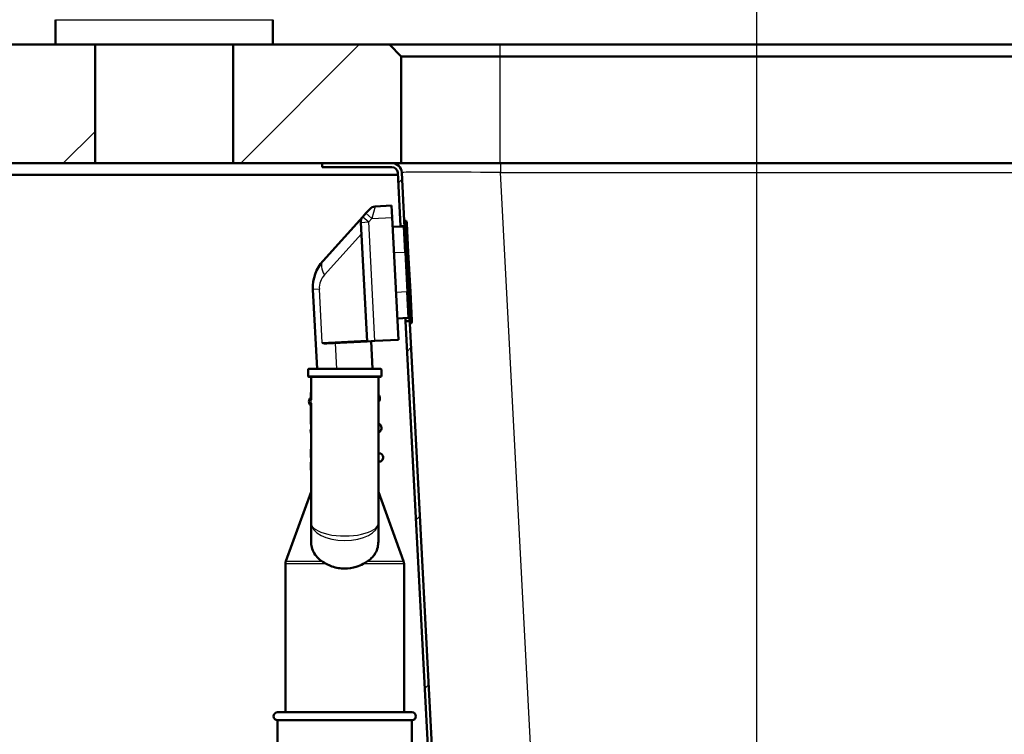
# Paper-space layout 'DS_2' of a CAD drawing. Units: millimetres. Extents: x 0 to 2100, y 0 to 2970.
# Drawn here: x 433 to 682, y 1557 to 1738 of the extents above; entities that cross this region are included whole.
import ezdxf

# ---------------------------------------------------------------- set-up
doc = ezdxf.new("R2010")
doc.units = ezdxf.units.MM
doc.header["$LTSCALE"] = 10
for name, color, linetype, lineweight in [('Dimensions(ISO)', 7, 'Continuous', 25), ('Hatch', 7, 'Continuous', 9), ('Visible Edges(ISO)', 7, 'Continuous', 50), ('Visible Tangent Edges(ISO)', 7, 'Continuous', 25)]:
    doc.layers.add(name, color=color, linetype=linetype, lineweight=lineweight)
doc.styles.add('Text_5.0mm', font='arial.ttf', dxfattribs={"width": 0.9})
doc.dimstyles.new('KS-STANDARD', dxfattribs={"dimscale": 10, "dimtxt": 5, "dimasz": 2.5, "dimexe": 3.175, "dimexo": 0, "dimgap": 0.8, "dimtad": 1, "dimdec": 1, "dimrnd": 1e-08, "dimtxsty": 'Text_5.0mm', "dimcen": 0.09, "dimdle": 10, "dimclrd": 7, "dimclre": 7, "dimclrt": 7, "dimadec": 0, "dimazin": 2, "dimtfac": 0.5, "dimtdec": 4, "dimtmove": 0, "dimatfit": 3, "dimfxl": 1, "dimtolj": 1, "dimlwd": 25, "dimlwe": 25, "dimarcsym": 0})
pattern_1 = [(225, (0, 0), (22.45064, -22.45064), [])]
pattern_2 = [(45, (0, 0), (-22.45064, 22.45064), [])]

# ---------------------------------------------------------------- blocks, each defined once
blk = doc.blocks.new('*D4')
at = {"layer": 'Defpoints', "color": 0, "linetype": 'Continuous', "transparency": 16777216}
for p in [(999.85, 1701.55), (644.1, 1436.03), (1104.1, 1436.03)]:
    blk.add_point(p, dxfattribs=at)
at = {"layer": 'Dimensions(ISO)', "color": 7, "linetype": 'Continuous', "lineweight": 25, "transparency": 16777216}
for p, q in [((999.85, 1701.55), (1135.85, 1701.55)), ((1104.1, 1676.55), (1104.1, 1461.03)), ((644.1, 1436.03), (1135.85, 1436.03))]:
    blk.add_line(p, q, dxfattribs=at)
at = {"layer": 'Dimensions(ISO)', "color": 7, "linetype": 'Continuous', "transparency": 16777216}
for points in [[(1099.94, 1676.55), (1108.27, 1676.55), (1104.1, 1701.55)], [(1099.94, 1461.03), (1108.27, 1461.03), (1104.1, 1436.03)]]:
    blk.add_solid(points, dxfattribs=at)
at = {"layer": 'Dimensions(ISO)', "color": 7, "linetype": 'Continuous', "lineweight": 25, "transparency": 16777216, "insert": (1070.58, 1518.74), "char_height": 50, "attachment_point": 4, "rotation": 90, "style": 'Text_5.0mm'}
blk.add_mtext('\\A1;266', dxfattribs=at)
blk = doc.blocks.new('*D6')
at = {"layer": 'Defpoints', "color": 0, "linetype": 'Continuous', "transparency": 16777216}
for p in [(999.85, 1731.55), (570.85, 831.55), (1219.85, 831.55)]:
    blk.add_point(p, dxfattribs=at)
at = {"layer": 'Dimensions(ISO)', "color": 7, "linetype": 'Continuous', "lineweight": 25, "transparency": 16777216}
for p, q in [((999.85, 1731.55), (1251.6, 1731.55)), ((1219.85, 1706.55), (1219.85, 856.55)), ((570.85, 831.55), (1251.6, 831.55))]:
    blk.add_line(p, q, dxfattribs=at)
at = {"layer": 'Dimensions(ISO)', "color": 7, "linetype": 'Continuous', "transparency": 16777216}
for points in [[(1215.69, 1706.55), (1224.02, 1706.55), (1219.85, 1731.55)], [(1215.69, 856.55), (1224.02, 856.55), (1219.85, 831.55)]]:
    blk.add_solid(points, dxfattribs=at)
at = {"layer": 'Dimensions(ISO)', "color": 7, "linetype": 'Continuous', "lineweight": 25, "transparency": 16777216, "insert": (1186.33, 1231.92), "char_height": 50, "attachment_point": 4, "rotation": 90, "style": 'Text_5.0mm'}
blk.add_mtext('\\A1;900', dxfattribs=at)
blk = doc.blocks.new('*D7')
at = {"layer": 'Defpoints', "color": 0, "linetype": 'Continuous', "transparency": 16777216}
for p in [(399.85, 2176.55), (399.85, 1731.55), (999.85, 1731.55)]:
    blk.add_point(p, dxfattribs=at)
at = {"layer": 'Dimensions(ISO)', "color": 7, "linetype": 'Continuous', "lineweight": 25, "transparency": 16777216}
for p, q in [((399.85, 1731.55), (399.85, 2208.3)), ((999.85, 1731.55), (999.85, 2208.3)), ((974.85, 2176.55), (424.85, 2176.55))]:
    blk.add_line(p, q, dxfattribs=at)
at = {"layer": 'Dimensions(ISO)', "color": 7, "linetype": 'Continuous', "transparency": 16777216}
for points in [[(424.85, 2180.72), (424.85, 2172.38), (399.85, 2176.55)], [(974.85, 2180.72), (974.85, 2172.38), (999.85, 2176.55)]]:
    blk.add_solid(points, dxfattribs=at)
at = {"layer": 'Dimensions(ISO)', "color": 7, "linetype": 'Continuous', "lineweight": 25, "transparency": 16777216, "insert": (645.1, 2210.08), "char_height": 50, "attachment_point": 4, "style": 'Text_5.0mm'}
blk.add_mtext('\\A1;600', dxfattribs=at)
blk = doc.blocks.new('*D8')
at = {"layer": 'Defpoints', "color": 0, "linetype": 'Continuous', "transparency": 16777216}
for p in [(399.85, 2065.95), (399.85, 1731.55), (619.85, 1518.3)]:
    blk.add_point(p, dxfattribs=at)
at = {"layer": 'Dimensions(ISO)', "color": 7, "linetype": 'Continuous', "lineweight": 25, "transparency": 16777216}
for p, q in [((399.85, 1731.55), (399.85, 2097.7)), ((619.85, 1518.3), (619.85, 2097.7)), ((594.85, 2065.95), (424.85, 2065.95))]:
    blk.add_line(p, q, dxfattribs=at)
at = {"layer": 'Dimensions(ISO)', "color": 7, "linetype": 'Continuous', "transparency": 16777216}
for points in [[(424.85, 2070.11), (424.85, 2061.78), (399.85, 2065.95)], [(594.85, 2070.11), (594.85, 2061.78), (619.85, 2065.95)]]:
    blk.add_solid(points, dxfattribs=at)
at = {"layer": 'Dimensions(ISO)', "color": 7, "linetype": 'Continuous', "lineweight": 25, "transparency": 16777216, "insert": (454.84, 2099.47), "char_height": 50, "attachment_point": 4, "style": 'Text_5.0mm'}
blk.add_mtext('\\A1;220', dxfattribs=at)

psp = doc.layouts.new('DS_2')

# ---------------------------------------------------------------- hatches: boundary and pattern name
at = {"layer": 'Hatch'}
h = psp.add_hatch(dxfattribs=at)
h.set_pattern_fill('ANSI31', color=256, scale=254, angle=180, style=0)
h.set_pattern_definition(pattern_1)
h.paths.add_polyline_path([(442.35, 1731.55), (452.35, 1731.55), (452.35, 1701.55), (399.85, 1701.55), (399.85, 1731.55)])
h = psp.add_hatch(dxfattribs=at)
h.set_pattern_fill('ANSI31', color=256, scale=254, angle=180, style=0)
h.set_pattern_definition(pattern_1)
h.paths.add_polyline_path([(487.35, 1731.55), (497.35, 1731.55), (526.85, 1731.55), (529.85, 1728.55), (529.85, 1701.55), (527.48, 1701.55), (509.85, 1701.55), (487.35, 1701.55)])
h = psp.add_hatch(dxfattribs=at)
h.set_pattern_fill('ANSI31', color=256, scale=254, style=0)
h.set_pattern_definition(pattern_2)
edge = h.paths.add_edge_path()
edge.add_line((530.68, 1685.85), (530.62, 1686.95))
edge.add_line((530.62, 1686.95), (529.98, 1699.18))
edge.add_ellipse((527.48, 1699.05), major_axis=(2.5, 0.13), ratio=1, start_angle=0, end_angle=87)
edge.add_line((527.48, 1701.55), (509.85, 1701.55))
edge.add_line((509.85, 1701.55), (509.85, 1700.55))
edge.add_line((509.85, 1700.55), (527.48, 1700.55))
edge.add_ellipse((527.48, 1699.05), major_axis=(1.5, 0), ratio=1, start_angle=3, end_angle=90, ccw=False)
edge.add_line((528.98, 1699.13), (529.69, 1685.55))
edge.add_line((529.69, 1685.55), (530.47, 1685.55))
edge.add_ellipse((530.38, 1685.83), major_axis=(0.284, 0.097), ratio=1, start_angle=270, end_angle=344.1369)
h = psp.add_hatch(dxfattribs=at)
h.set_pattern_fill('ANSI31', color=256, scale=254, style=0)
h.set_pattern_definition(pattern_2)
edge = h.paths.add_edge_path()
edge.add_line((664.9, 1491.53), (667.57, 1491.53))
edge.add_line((667.57, 1491.53), (676.4, 1492.31))
edge.add_ellipse((676.18, 1494.8), major_axis=(2.49, 0.22), ratio=1, start_angle=270, end_angle=310)
edge.add_line((677.95, 1493.03), (679.67, 1494.76))
edge.add_ellipse((677.91, 1496.53), major_axis=(1.77, 1.77), ratio=1, start_angle=270, end_angle=310)
edge.add_line((680.4, 1496.31), (680.62, 1498.87))
edge.add_ellipse((682.61, 1498.69), major_axis=(0.17, 1.99), ratio=1, start_angle=8, end_angle=90, ccw=False)
edge.add_line((682.51, 1500.69), (709.98, 1502.13))
edge.add_line((709.98, 1502.13), (889.73, 1511.55))
edge.add_line((889.73, 1511.55), (911.09, 1512.67))
edge.add_spline(control_points=[(911.09, 1512.67), (912.35, 1512.73), (913.59, 1513.02), (915.93, 1513.99), (917, 1514.68), (918.99, 1516.49), (919.85, 1517.65), (921.07, 1520.24), (921.43, 1521.65), (921.5, 1523.08)], knot_values=[-1.617236, -1.617236, -1.617236, -1.617236, -1.238327, -1.238327, -0.859418, -0.859418, -0.429709, -0.429709, 0, 0, 0, 0], degree=3, periodic=0)
edge.add_line((921.5, 1523.08), (930.73, 1699.13))
edge.add_ellipse((932.23, 1699.05), major_axis=(0.08, 1.5), ratio=1, start_angle=3, end_angle=90, ccw=False)
edge.add_line((932.23, 1700.55), (949.85, 1700.55))
edge.add_line((949.85, 1700.55), (949.85, 1701.55))
edge.add_line((949.85, 1701.55), (932.23, 1701.55))
edge.add_ellipse((932.23, 1699.05), major_axis=(0, 2.5), ratio=1, start_angle=0, end_angle=87)
edge.add_line((929.73, 1699.18), (920.5, 1523.13))
edge.add_spline(control_points=[(920.5, 1523.13), (920.44, 1521.98), (920.19, 1520.86), (919.3, 1518.74), (918.68, 1517.76), (917.03, 1515.95), (915.97, 1515.17), (913.62, 1514.06), (912.34, 1513.73), (911.04, 1513.67)], knot_values=[-1.470215, -1.470215, -1.470215, -1.470215, -1.125752, -1.125752, -0.781289, -0.781289, -0.390644, -0.390644, 0, 0, 0, 0], degree=3, periodic=0)
edge.add_line((911.04, 1513.67), (682.46, 1501.69))
edge.add_ellipse((682.61, 1498.69), major_axis=(-3, -0.16), ratio=1, start_angle=270, end_angle=352)
edge.add_line((679.63, 1498.95), (679.4, 1496.39))
edge.add_ellipse((677.91, 1496.53), major_axis=(-0.13, -1.49), ratio=1, start_angle=50, end_angle=90, ccw=False)
edge.add_line((678.97, 1495.46), (677.24, 1493.74))
edge.add_ellipse((676.18, 1494.8), major_axis=(-1.06, -1.06), ratio=1, start_angle=50, end_angle=90, ccw=False)
edge.add_line((676.31, 1493.3), (667.48, 1492.53))
edge.add_ellipse((667.92, 1487.55), major_axis=(-4.98, -0.44), ratio=1, start_angle=270, end_angle=302.1596)
h = psp.add_hatch(dxfattribs=at)
h.set_pattern_fill('ANSI31', color=256, scale=254, style=0)
h.set_pattern_definition(pattern_2)
edge = h.paths.add_edge_path()
edge.add_line((531.98, 1660.98), (531.95, 1661.55))
edge.add_line((531.95, 1661.55), (530.95, 1661.55))
edge.add_line((530.95, 1661.55), (538.58, 1515.96))
edge.add_spline(control_points=[(538.58, 1515.96), (538.65, 1514.67), (538.94, 1513.39), (540.02, 1510.88), (540.84, 1509.69), (542.88, 1507.68), (544.09, 1506.89), (545.42, 1506.35)], knot_values=[-1.248681, -1.248681, -1.248681, -1.248681, -0.859418, -0.859418, -0.429709, -0.429709, 0, 0, 0, 0], degree=3, periodic=0)
edge.add_line((545.42, 1506.35), (557.78, 1501.32))
edge.add_spline(control_points=[(557.78, 1501.32), (558, 1501.23), (558.2, 1501.1), (558.55, 1500.78), (558.69, 1500.59), (558.92, 1500.15), (559, 1499.9), (559.02, 1499.64)], knot_values=[-0.219991, -0.219991, -0.219991, -0.219991, -0.14906, -0.14906, -0.078129, -0.078129, 0, 0, 0, 0], degree=3, periodic=0)
edge.add_line((559.02, 1499.64), (559.31, 1496.31))
edge.add_ellipse((561.8, 1496.53), major_axis=(-2.49, -0.22), ratio=1, start_angle=0, end_angle=40)
edge.add_line((560.03, 1494.76), (561.76, 1493.03))
edge.add_ellipse((563.53, 1494.8), major_axis=(1.77, -1.77), ratio=1, start_angle=270, end_angle=310)
edge.add_line((563.31, 1492.31), (572.14, 1491.53))
edge.add_line((572.14, 1491.53), (574.81, 1491.53))
edge.add_ellipse((571.79, 1487.55), major_axis=(-3.98, 3.02), ratio=1, start_angle=270, end_angle=302.1596)
edge.add_line((572.22, 1492.53), (563.4, 1493.3))
edge.add_ellipse((563.53, 1494.8), major_axis=(-1.49, 0.13), ratio=1, start_angle=50, end_angle=90, ccw=False)
edge.add_line((562.47, 1493.74), (560.74, 1495.46))
edge.add_ellipse((561.8, 1496.53), major_axis=(-1.06, -1.06), ratio=1, start_angle=320, end_angle=360, ccw=False)
edge.add_line((560.31, 1496.39), (560.01, 1499.72))
edge.add_spline(control_points=[(560.01, 1499.72), (559.98, 1500.08), (559.89, 1500.42), (559.59, 1501.06), (559.38, 1501.36), (558.85, 1501.88), (558.52, 1502.09), (558.16, 1502.24)], knot_values=[-0.329987, -0.329987, -0.329987, -0.329987, -0.22359, -0.22359, -0.117193, -0.117193, 0, 0, 0, 0], degree=3, periodic=0)
edge.add_line((558.16, 1502.24), (545.79, 1507.28))
edge.add_spline(control_points=[(545.79, 1507.28), (544.7, 1507.72), (543.7, 1508.36), (541.86, 1510.03), (541.08, 1511.08), (539.97, 1513.44), (539.65, 1514.71), (539.58, 1516.01)], knot_values=[-1.135165, -1.135165, -1.135165, -1.135165, -0.781289, -0.781289, -0.390644, -0.390644, 0, 0, 0, 0], degree=3, periodic=0)
edge.add_line((539.58, 1516.01), (531.98, 1660.98))

# ---------------------------------------------------------------- linework, layer by layer
at = {"layer": 'Visible Edges(ISO)'}
for p, q in [((442.35, 1737.85), (442.35, 1731.55)), ((497.35, 1737.85), (497.35, 1731.55)), ((442.35, 1731.55), (399.85, 1731.55)), ((442.35, 1731.55), (497.35, 1731.55)), ((452.35, 1701.55), (452.35, 1731.55)), ((487.35, 1731.55), (487.35, 1701.55)), ((526.85, 1731.55), (497.35, 1731.55)), ((529.85, 1728.55), (526.85, 1731.55)), ((554.85, 1731.55), (526.85, 1731.55)), ((904.85, 1731.55), (554.85, 1731.55)), ((529.85, 1701.55), (529.85, 1728.55)), ((529.85, 1728.55), (554.85, 1728.55)), ((554.85, 1728.55), (904.85, 1728.55)), ((399.85, 1701.55), (452.35, 1701.55)), ((487.35, 1701.55), (452.35, 1701.55)), ((487.35, 1701.55), (529.85, 1701.55)), ((527.48, 1701.55), (509.85, 1701.55)), ((509.85, 1701.55), (509.85, 1700.55)), ((509.85, 1700.55), (527.48, 1700.55)), ((554.85, 1701.55), (529.85, 1701.55)), ((904.85, 1701.55), (554.85, 1701.55)), ((422.85, 1698.55), (529.01, 1698.55)), ((528.98, 1699.13), (529.69, 1685.55)), ((530.62, 1686.95), (529.98, 1699.18)), ((520.92, 1688.86), (521.87, 1689.91)), ((523.25, 1690.57), (527.41, 1690.79)), ((527.41, 1690.79), (527.57, 1687.79)), ((520.14, 1687.99), (510.05, 1676.79)), ((520.92, 1688.86), (520.14, 1687.99)), ((529.19, 1656.83), (527.57, 1687.79)), ((519.63, 1686.54), (521.2, 1656.41)), ((530.39, 1685.53), (527.7, 1685.39)), ((529.69, 1685.55), (530.47, 1685.55)), ((529.69, 1685.5), (529.69, 1685.55)), ((530.97, 1686.97), (530.62, 1686.95)), ((531.04, 1678.96), (530.62, 1686.95)), ((531.18, 1686.64), (531.06, 1686.91)), ((531.25, 1686.3), (531.64, 1678.99)), ((531.04, 1678.96), (531.56, 1668.97)), ((532.16, 1669), (531.64, 1678.99)), ((507.5, 1669.57), (508.55, 1649.47)), ((531.98, 1660.98), (531.56, 1668.97)), ((532.16, 1669), (532.54, 1661.69)), ((531.61, 1662.37), (528.91, 1662.23)), ((530.95, 1661.55), (530.91, 1662.33)), ((531.95, 1661.55), (530.95, 1661.55)), ((530.95, 1661.55), (538.58, 1515.96)), ((532.33, 1661), (531.98, 1660.98)), ((539.58, 1516.01), (531.98, 1660.98)), ((532.42, 1661.07), (532.5, 1661.35)), ((511.01, 1655.88), (521.2, 1656.41)), ((523.2, 1656.52), (521.2, 1656.41)), ((522.57, 1649.47), (522.2, 1656.47)), ((529.19, 1656.83), (523.2, 1656.52)), ((506.25, 1649.27), (506.25, 1647.67)), ((506.45, 1649.47), (524.65, 1649.47)), ((524.65, 1647.47), (506.45, 1647.47)), ((507.05, 1647.47), (507.05, 1641.66)), ((524.05, 1610.43), (524.05, 1647.47)), ((524.85, 1649.27), (524.85, 1647.67)), ((507.05, 1643.46), (506.95, 1643.46)), ((506.95, 1643.46), (506.95, 1641.84)), ((506.93, 1642.15), (506.95, 1642.15)), ((506.95, 1640.56), (506.95, 1635.46)), ((507.05, 1640.77), (507.05, 1610.43)), ((507.05, 1635.46), (506.95, 1635.46)), ((524.05, 1635.53), (524.3, 1635.55)), ((524.41, 1633.55), (524.05, 1633.53)), ((507.05, 1629.13), (506.95, 1629.13)), ((506.95, 1629.13), (506.95, 1628.62)), ((506.95, 1628.62), (506.95, 1628.15)), ((507.05, 1628.15), (506.95, 1628.15)), ((506.95, 1628.15), (506.95, 1628.14)), ((507.05, 1628.14), (506.95, 1628.14)), ((506.95, 1628.14), (506.95, 1627.64)), ((506.95, 1627.64), (506.95, 1627.04)), ((524.05, 1628.02), (524.69, 1628.06)), ((507.05, 1627.04), (506.95, 1627.04)), ((507.05, 1625.83), (506.95, 1625.83)), ((506.95, 1625.83), (506.95, 1625.8)), ((507.05, 1625.8), (506.95, 1625.8)), ((506.95, 1625.8), (506.95, 1625.79)), ((507.05, 1625.79), (506.95, 1625.79)), ((506.95, 1625.79), (506.95, 1625.67)), ((506.95, 1625.67), (506.95, 1625.43)), ((507.05, 1625.43), (506.95, 1625.43)), ((506.95, 1625.43), (506.95, 1625.2)), ((507.05, 1625.2), (506.95, 1625.2)), ((506.95, 1625.2), (506.95, 1624.67)), ((524.61, 1626.05), (524.05, 1626.02)), ((507.05, 1624.67), (506.95, 1624.67)), ((506.95, 1624.67), (506.95, 1624.13)), ((507.05, 1624.13), (506.95, 1624.13)), ((506.95, 1624.13), (506.95, 1623.9)), ((507.05, 1623.9), (506.95, 1623.9)), ((506.95, 1623.9), (506.95, 1623.79)), ((507.05, 1623.79), (506.95, 1623.79)), ((507.05, 1618.32), (500.67, 1600.8)), ((524.05, 1618.32), (530.43, 1600.8)), ((507.05, 1610.43), (507.05, 1605.76)), ((524.05, 1605.76), (524.05, 1610.43)), ((500.55, 1562.53), (500.55, 1600.11)), ((530.55, 1562.53), (530.55, 1600.11)), ((498.55, 1562.53), (532.55, 1562.53)), ((498.55, 1560.53), (532.55, 1560.53)), ((498.55, 1560.53), (498.55, 1541.23)), ((532.55, 1560.53), (532.55, 1541.23))]:
    psp.add_line(p, q, dxfattribs=at)
for centre, radius, start, end in [((527.48, 1699.05), 2.5, 3, 90), ((527.48, 1699.05), 1.5, 3, 90), ((523.35, 1688.57), 2, 93, 138), ((521.62, 1686.65), 2, 138, 183), ((530.38, 1685.83), 0.3, 273, 3), ((530.97, 1686.87), 0.1, 23, 93), ((530.26, 1686.25), 1, 3, 23), ((517.48, 1670.1), 10, 138, 183), ((531.62, 1662.07), 0.3, 3, 93), ((532.32, 1661.1), 0.1, 273, 343), ((531.55, 1661.64), 1, 343, 3), ((506.45, 1649.27), 0.2, 90, 180), ((506.45, 1647.67), 0.2, 180, 270), ((524.65, 1649.27), 0.2, 0, 90), ((524.65, 1647.67), 0.2, 270, 0), ((523.21, 1642), 1.25, 312.1667, 47.8333), ((507.73, 1641.19), 1.25, 129.8699, 231.2662), ((523.6, 1634.51), 1.25, 309.8699, 56.1301), ((508.13, 1633.7), 1.25, 149.2851, 210.7149), ((524, 1627.02), 1.25, 321.1897, 56.1301), ((524.58, 1626.55), 0.5, 273, 321.1897), ((502.55, 1600.11), 2, 160, 180), ((528.55, 1600.11), 2, 0, 20), ((498.55, 1561.53), 1, 90, 270), ((532.55, 1561.53), 1, 270, 90)]:
    psp.add_arc(centre, radius, start, end, dxfattribs=at)
for points in [[(511.01, 1655.88), (510.61, 1655.86), (510.17, 1655.95), (509.84, 1656.02)], [(509.77, 1600.8), (510.11, 1600.58), (510.49, 1600.34), (510.88, 1600.11)], [(520.22, 1600.11), (520.61, 1600.34), (520.99, 1600.57), (521.34, 1600.8)]]:
    psp.add_open_spline(points, degree=3, dxfattribs=at)
for points, knots in [([(509.77, 1600.8), (509.42, 1601.02), (509.1, 1601.27), (508.04, 1602.25), (507.46, 1603.21), (507.1, 1604.77), (507.05, 1605.26), (507.05, 1605.76)], [4.5218006, 4.5218006, 4.5218006, 4.5218006, 4.6555583, 4.6555583, 5.0413046, 5.0413046, 5.202822, 5.202822, 5.202822, 5.202822]), ([(524.05, 1605.76), (524.05, 1605.26), (524, 1604.77), (523.64, 1603.21), (523.06, 1602.25), (522, 1601.27), (521.68, 1601.02), (521.34, 1600.8)], [0.224229, 0.224229, 0.224229, 0.224229, 0.3857463, 0.3857463, 0.7714926, 0.7714926, 0.9052504, 0.9052504, 0.9052504, 0.9052504]), ([(515.55, 1598.91), (514.49, 1598.91), (513.36, 1599.09), (511.81, 1599.63), (511.33, 1599.85), (510.88, 1600.11)], [4.7315799, 4.7315799, 4.7315799, 4.7315799, 5.0498255, 5.0498255, 5.2046261, 5.2046261, 5.2046261, 5.2046261]), ([(520.22, 1600.11), (519.69, 1599.8), (519.09, 1599.54), (517.52, 1599.05), (516.5, 1598.91), (515.55, 1598.91)], [0.8985073, 0.8985073, 0.8985073, 0.8985073, 1.0842234, 1.0842234, 1.3692388, 1.3692388, 1.3692388, 1.3692388])]:
    psp.add_open_spline(points, degree=3, knots=knots, dxfattribs=at)
at = {"layer": 'Visible Tangent Edges(ISO)'}
for p, q in [((442.35, 1737.85), (497.35, 1737.85)), ((554.85, 1728.55), (554.85, 1731.55)), ((554.85, 1701.55), (554.85, 1728.55)), ((554.94, 1701.55), (554.94, 1699.18)), ((554.94, 1699.18), (904.76, 1699.18)), ((564.41, 1518.57), (554.94, 1699.18)), ((523.25, 1690.57), (522.41, 1687.52)), ((520.14, 1687.99), (521.62, 1686.65)), ((522.41, 1687.52), (520.92, 1688.86)), ((521.62, 1686.65), (522.41, 1687.52)), ((522.41, 1687.52), (527.57, 1687.79)), ((519.63, 1686.54), (521.62, 1686.65)), ((523.2, 1656.52), (521.62, 1686.65)), ((530.74, 1678.94), (530.39, 1685.53)), ((531.39, 1678.98), (530.97, 1686.97)), ((531.06, 1686.91), (531.48, 1678.98)), ((531.58, 1678.99), (531.18, 1686.64)), ((510.4, 1673.26), (519.78, 1683.68)), ((530.74, 1678.94), (528.04, 1678.8)), ((531.04, 1678.96), (530.74, 1678.94)), ((530.74, 1678.94), (531.26, 1668.96)), ((531.39, 1678.98), (531.04, 1678.96)), ((531.48, 1678.98), (531.39, 1678.98)), ((531.39, 1678.98), (531.91, 1668.99)), ((531.48, 1678.98), (531.58, 1678.99)), ((532, 1669), (531.48, 1678.98)), ((531.58, 1678.99), (531.64, 1678.99)), ((531.58, 1678.99), (532.1, 1669)), ((509.12, 1669.66), (507.5, 1669.57)), ((509.84, 1656.02), (509.12, 1669.66)), ((531.26, 1668.96), (528.57, 1668.82)), ((531.56, 1668.97), (531.26, 1668.96)), ((531.61, 1662.37), (531.26, 1668.96)), ((531.91, 1668.99), (531.56, 1668.97)), ((532, 1669), (531.91, 1668.99)), ((532.33, 1661), (531.91, 1668.99)), ((532, 1669), (532.42, 1661.07)), ((532, 1669), (532.1, 1669)), ((532.16, 1669), (532.1, 1669)), ((532.5, 1661.35), (532.1, 1669)), ((521.19, 1656.61), (509.84, 1656.02)), ((513.56, 1649.47), (513.22, 1656)), ((524.85, 1649.27), (506.25, 1649.27)), ((506.25, 1647.67), (524.85, 1647.67)), ((507.05, 1628.62), (506.95, 1628.62)), ((507.05, 1627.64), (506.95, 1627.64)), ((507.05, 1625.67), (506.95, 1625.67)), ((524.05, 1626.19), (524.97, 1626.24)), ((510.88, 1600.11), (500.55, 1600.11)), ((500.67, 1600.8), (509.77, 1600.8)), ((530.55, 1600.11), (520.22, 1600.11)), ((521.34, 1600.8), (530.43, 1600.8))]:
    psp.add_line(p, q, dxfattribs=at)
psp.add_arc((514.11, 1669.92), 5, 138, 183, dxfattribs=at)
for centre, major_axis, ratio, start_param, end_param in [((555.02, 1699.05), (25.04, -0.13), 0.005209, 1.573836, 3.141893), ((513.77, 1673.44), (-3.72, 3.35), 0.542805, 0, 1.073494), ((508.23, 1641.21), (0.07, -1.25), 0.997968, 4.32324, 4.996768), ((522.91, 1626.96), (0.07, -1.25), 0.989086, 1.125881, 1.909838), ((515.55, 1610.43), (-8.5, 0), 0.384018, 0, 3.141593), ((515.55, 1610.43), (8.5, 0), 0.519202, 3.141593, 6.283185)]:
    psp.add_ellipse(centre, major_axis=major_axis, ratio=ratio, start_param=start_param, end_param=end_param, dxfattribs=at)

# ---------------------------------------------------------------- dimensions: what is measured, and where the dimension line sits
at = {"layer": 'Dimensions(ISO)', "color": 7, "linetype": 'Continuous', "lineweight": 25}
for base, p1, p2, angle, override, picture, middle in [((399.85, 2176.55), (999.85, 1731.55), (399.85, 1731.55), 180, {"dimgap": 0.8, "dimdec": 1, "dimtol": 0, "dimlim": 0, "dimtp": 0, "dimtm": 0, "dimtdec": 4, "dimtofl": 0, "dimatfit": 1}, '*D7', (694.85, 2176.55)), ((1219.85, 831.55), (999.85, 1731.55), (570.85, 831.55), 90, {"dimgap": 0.8, "dimdec": 1, "dimtol": 0, "dimlim": 0, "dimtp": 0, "dimtm": 0, "dimtdec": 4, "dimtofl": 0, "dimatfit": 1}, '*D6', (1219.85, 1281.55)), ((1104.1, 1436.03), (999.85, 1701.55), (644.1, 1436.03), 90, {"dimgap": 0.8, "dimdec": 0, "dimtol": 0, "dimlim": 0, "dimtp": 0, "dimtm": 0, "dimtdec": 4, "dimtofl": 0, "dimatfit": 1}, '*D4', (1104.1, 1568.82))]:
    dim = psp.add_linear_dim(base=base, p1=p1, p2=p2, angle=angle, dimstyle='KS-STANDARD', override=override, dxfattribs=at)
    dim.commit()
    dim.dimension.update_dxf_attribs({"geometry": picture, "text_midpoint": middle, "dimtype": 160})
dim = psp.add_linear_dim(base=(399.85, 2065.95), p1=(619.85, 1518.3), p2=(399.85, 1731.55), dimstyle='KS-STANDARD', override={"dimgap": 0.8, "dimdec": 1, "dimtol": 0, "dimlim": 0, "dimtp": 0, "dimtm": 0, "dimtdec": 4, "dimtofl": 0, "dimatfit": 1}, dxfattribs=at)
dim.commit()
dim.dimension.update_dxf_attribs({"geometry": '*D8', "text_midpoint": (504.85, 2065.95), "dimtype": 160})

doc.saveas('drawing.dxf')
